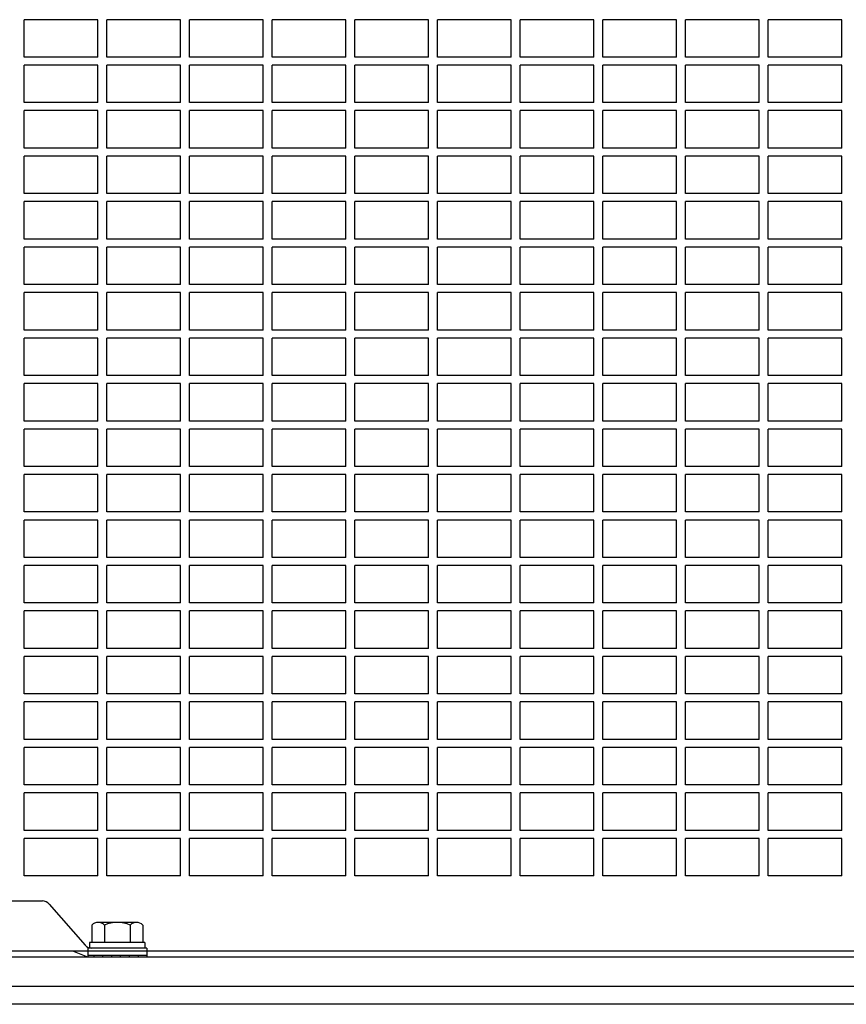
# Model space of a CAD drawing. Extents: x -700106 to -505624, y -948365 to -195705.
# Drawn here: x -648726 to -648446, y -269180 to -268847 of the extents above; entities that cross this region are included whole.
import ezdxf

# ---------------------------------------------------------------- set-up
doc = ezdxf.new("R2010")
doc.units = 0
doc.header["$LTSCALE"] = 0.9
doc.layers.add('22', color=150, linetype='CONTINUOUS')
doc.layers.add('CA-1593_SHOWN', color=2, linetype='CONTINUOUS')

# ---------------------------------------------------------------- blocks, each defined once
blk = doc.blocks.new('SCOMAT-GEN-FRONT')
at = {"layer": 'CA-1593_SHOWN', "color": 9}
for p, q in [((2973.62, 721.52), (2948.62, 721.52)), ((2948.62, 708.83), (2948.62, 721.52)), ((2973.62, 708.83), (2973.62, 721.52)), ((3001.62, 721.52), (2976.62, 721.52)), ((2976.62, 708.83), (2976.62, 721.52)), ((3001.62, 708.83), (3001.62, 721.52)), ((3004.62, 708.83), (3004.62, 721.52)), ((3029.62, 721.52), (3004.62, 721.52)), ((3029.62, 708.83), (3029.62, 721.52)), ((3057.62, 721.52), (3032.62, 721.52)), ((3032.62, 708.83), (3032.62, 721.52)), ((3057.62, 708.83), (3057.62, 721.52)), ((3060.62, 708.83), (3060.62, 721.52)), ((3085.62, 721.52), (3060.62, 721.52)), ((3085.62, 708.83), (3085.62, 721.52)), ((3113.62, 721.52), (3088.62, 721.52)), ((3088.62, 708.83), (3088.62, 721.52)), ((3113.62, 708.83), (3113.62, 721.52)), ((3116.62, 708.83), (3116.62, 721.52)), ((3141.62, 721.52), (3116.62, 721.52)), ((3141.62, 708.83), (3141.62, 721.52)), ((3169.62, 721.52), (3144.62, 721.52)), ((3144.62, 708.83), (3144.62, 721.52)), ((3169.62, 708.83), (3169.62, 721.52)), ((3197.62, 721.52), (3172.62, 721.52)), ((3172.62, 708.83), (3172.62, 721.52)), ((3197.62, 708.83), (3197.62, 721.52)), ((3200.62, 708.83), (3200.62, 721.52)), ((3225.62, 721.52), (3200.62, 721.52)), ((3225.62, 708.83), (3225.62, 721.52)), ((2973.62, 708.83), (2948.62, 708.83)), ((3001.62, 708.83), (2976.62, 708.83)), ((3029.62, 708.83), (3004.62, 708.83)), ((3057.62, 708.83), (3032.62, 708.83)), ((3085.62, 708.83), (3060.62, 708.83)), ((3113.62, 708.83), (3088.62, 708.83)), ((3141.62, 708.83), (3116.62, 708.83)), ((3169.62, 708.83), (3144.62, 708.83)), ((3197.62, 708.83), (3172.62, 708.83)), ((3225.62, 708.83), (3200.62, 708.83)), ((2973.62, 706.11), (2948.62, 706.11)), ((2948.62, 693.42), (2948.62, 706.11)), ((2973.62, 693.42), (2973.62, 706.11)), ((3001.62, 706.11), (2976.62, 706.11)), ((2976.62, 693.42), (2976.62, 706.11)), ((3001.62, 693.42), (3001.62, 706.11)), ((3004.62, 693.42), (3004.62, 706.11)), ((3029.62, 706.11), (3004.62, 706.11)), ((3029.62, 693.42), (3029.62, 706.11)), ((3057.62, 706.11), (3032.62, 706.11)), ((3032.62, 693.42), (3032.62, 706.11)), ((3057.62, 693.42), (3057.62, 706.11)), ((3060.62, 693.42), (3060.62, 706.11)), ((3085.62, 706.11), (3060.62, 706.11)), ((3085.62, 693.42), (3085.62, 706.11)), ((3113.62, 706.11), (3088.62, 706.11)), ((3088.62, 693.42), (3088.62, 706.11)), ((3113.62, 693.42), (3113.62, 706.11)), ((3116.62, 693.42), (3116.62, 706.11)), ((3141.62, 706.11), (3116.62, 706.11)), ((3141.62, 693.42), (3141.62, 706.11)), ((3169.62, 706.11), (3144.62, 706.11)), ((3144.62, 693.42), (3144.62, 706.11)), ((3169.62, 693.42), (3169.62, 706.11)), ((3197.62, 706.11), (3172.62, 706.11)), ((3172.62, 693.42), (3172.62, 706.11)), ((3197.62, 693.42), (3197.62, 706.11)), ((3200.62, 693.42), (3200.62, 706.11)), ((3225.62, 706.11), (3200.62, 706.11)), ((3225.62, 693.42), (3225.62, 706.11)), ((2973.62, 693.42), (2948.62, 693.42)), ((2973.62, 690.71), (2948.62, 690.71)), ((2948.62, 678.02), (2948.62, 690.71)), ((2973.62, 678.02), (2973.62, 690.71)), ((3001.62, 693.42), (2976.62, 693.42)), ((3001.62, 690.71), (2976.62, 690.71)), ((2976.62, 678.02), (2976.62, 690.71)), ((3001.62, 678.02), (3001.62, 690.71)), ((3029.62, 693.42), (3004.62, 693.42)), ((3004.62, 678.02), (3004.62, 690.71)), ((3029.62, 690.71), (3004.62, 690.71)), ((3029.62, 678.02), (3029.62, 690.71)), ((3057.62, 693.42), (3032.62, 693.42)), ((3057.62, 690.71), (3032.62, 690.71)), ((3032.62, 678.02), (3032.62, 690.71)), ((3057.62, 678.02), (3057.62, 690.71)), ((3085.62, 693.42), (3060.62, 693.42)), ((3060.62, 678.02), (3060.62, 690.71)), ((3085.62, 690.71), (3060.62, 690.71)), ((3085.62, 678.02), (3085.62, 690.71)), ((3113.62, 693.42), (3088.62, 693.42)), ((3113.62, 690.71), (3088.62, 690.71)), ((3088.62, 678.02), (3088.62, 690.71)), ((3113.62, 678.02), (3113.62, 690.71)), ((3141.62, 693.42), (3116.62, 693.42)), ((3116.62, 678.02), (3116.62, 690.71)), ((3141.62, 690.71), (3116.62, 690.71)), ((3141.62, 678.02), (3141.62, 690.71)), ((3169.62, 693.42), (3144.62, 693.42)), ((3169.62, 690.71), (3144.62, 690.71)), ((3144.62, 678.02), (3144.62, 690.71)), ((3169.62, 678.02), (3169.62, 690.71)), ((3197.62, 693.42), (3172.62, 693.42)), ((3197.62, 690.71), (3172.62, 690.71)), ((3172.62, 678.02), (3172.62, 690.71)), ((3197.62, 678.02), (3197.62, 690.71)), ((3225.62, 693.42), (3200.62, 693.42)), ((3200.62, 678.02), (3200.62, 690.71)), ((3225.62, 690.71), (3200.62, 690.71)), ((3225.62, 678.02), (3225.62, 690.71)), ((2973.62, 678.02), (2948.62, 678.02)), ((3001.62, 678.02), (2976.62, 678.02)), ((3029.62, 678.02), (3004.62, 678.02)), ((3057.62, 678.02), (3032.62, 678.02)), ((3085.62, 678.02), (3060.62, 678.02)), ((3113.62, 678.02), (3088.62, 678.02)), ((3141.62, 678.02), (3116.62, 678.02)), ((3169.62, 678.02), (3144.62, 678.02)), ((3197.62, 678.02), (3172.62, 678.02)), ((3225.62, 678.02), (3200.62, 678.02)), ((2973.62, 675.3), (2948.62, 675.3)), ((2948.62, 662.61), (2948.62, 675.3)), ((2973.62, 662.61), (2973.62, 675.3)), ((3001.62, 675.3), (2976.62, 675.3)), ((2976.62, 662.61), (2976.62, 675.3)), ((3001.62, 662.61), (3001.62, 675.3)), ((3004.62, 662.61), (3004.62, 675.3)), ((3029.62, 675.3), (3004.62, 675.3)), ((3029.62, 662.61), (3029.62, 675.3)), ((3057.62, 675.3), (3032.62, 675.3)), ((3032.62, 662.61), (3032.62, 675.3)), ((3057.62, 662.61), (3057.62, 675.3)), ((3060.62, 662.61), (3060.62, 675.3)), ((3085.62, 675.3), (3060.62, 675.3)), ((3085.62, 662.61), (3085.62, 675.3)), ((3113.62, 675.3), (3088.62, 675.3)), ((3088.62, 662.61), (3088.62, 675.3)), ((3113.62, 662.61), (3113.62, 675.3)), ((3116.62, 662.61), (3116.62, 675.3)), ((3141.62, 675.3), (3116.62, 675.3)), ((3141.62, 662.61), (3141.62, 675.3)), ((3169.62, 675.3), (3144.62, 675.3)), ((3144.62, 662.61), (3144.62, 675.3)), ((3169.62, 662.61), (3169.62, 675.3)), ((3197.62, 675.3), (3172.62, 675.3)), ((3172.62, 662.61), (3172.62, 675.3)), ((3197.62, 662.61), (3197.62, 675.3)), ((3200.62, 662.61), (3200.62, 675.3)), ((3225.62, 675.3), (3200.62, 675.3)), ((3225.62, 662.61), (3225.62, 675.3)), ((2973.62, 662.61), (2948.62, 662.61)), ((3001.62, 662.61), (2976.62, 662.61)), ((3029.62, 662.61), (3004.62, 662.61)), ((3057.62, 662.61), (3032.62, 662.61)), ((3085.62, 662.61), (3060.62, 662.61)), ((3113.62, 662.61), (3088.62, 662.61)), ((3141.62, 662.61), (3116.62, 662.61)), ((3169.62, 662.61), (3144.62, 662.61)), ((3197.62, 662.61), (3172.62, 662.61)), ((3225.62, 662.61), (3200.62, 662.61)), ((2973.62, 659.89), (2948.62, 659.89)), ((2948.62, 647.2), (2948.62, 659.89)), ((2973.62, 647.2), (2973.62, 659.89)), ((3001.62, 659.89), (2976.62, 659.89)), ((2976.62, 647.2), (2976.62, 659.89)), ((3001.62, 647.2), (3001.62, 659.89)), ((3004.62, 647.2), (3004.62, 659.89)), ((3029.62, 659.89), (3004.62, 659.89)), ((3029.62, 647.2), (3029.62, 659.89)), ((3057.62, 659.89), (3032.62, 659.89)), ((3032.62, 647.2), (3032.62, 659.89)), ((3057.62, 647.2), (3057.62, 659.89)), ((3085.62, 659.89), (3060.62, 659.89)), ((3060.62, 647.2), (3060.62, 659.89)), ((3085.62, 647.2), (3085.62, 659.89)), ((3113.62, 659.89), (3088.62, 659.89)), ((3088.62, 647.2), (3088.62, 659.89)), ((3113.62, 647.2), (3113.62, 659.89)), ((3116.62, 647.2), (3116.62, 659.89)), ((3141.62, 659.89), (3116.62, 659.89)), ((3141.62, 647.2), (3141.62, 659.89)), ((3169.62, 659.89), (3144.62, 659.89)), ((3144.62, 647.2), (3144.62, 659.89)), ((3169.62, 647.2), (3169.62, 659.89)), ((3172.62, 647.2), (3172.62, 659.89)), ((3197.62, 659.89), (3172.62, 659.89)), ((3197.62, 647.2), (3197.62, 659.89)), ((3200.62, 647.2), (3200.62, 659.89)), ((3225.62, 659.89), (3200.62, 659.89)), ((3225.62, 647.2), (3225.62, 659.89)), ((2973.62, 647.2), (2948.62, 647.2)), ((3001.62, 647.2), (2976.62, 647.2)), ((3029.62, 647.2), (3004.62, 647.2)), ((3057.62, 647.2), (3032.62, 647.2)), ((3085.62, 647.2), (3060.62, 647.2)), ((3113.62, 647.2), (3088.62, 647.2)), ((3141.62, 647.2), (3116.62, 647.2)), ((3169.62, 647.2), (3144.62, 647.2)), ((3197.62, 647.2), (3172.62, 647.2)), ((3225.62, 647.2), (3200.62, 647.2)), ((2973.62, 644.48), (2948.62, 644.48)), ((2948.62, 631.8), (2948.62, 644.48)), ((2973.62, 631.8), (2973.62, 644.48)), ((3001.62, 644.48), (2976.62, 644.48)), ((2976.62, 631.8), (2976.62, 644.48)), ((3001.62, 631.8), (3001.62, 644.48)), ((3004.62, 631.8), (3004.62, 644.48)), ((3029.62, 644.48), (3004.62, 644.48)), ((3029.62, 631.8), (3029.62, 644.48)), ((3057.62, 644.48), (3032.62, 644.48)), ((3032.62, 631.8), (3032.62, 644.48)), ((3057.62, 631.8), (3057.62, 644.48)), ((3085.62, 644.48), (3060.62, 644.48)), ((3060.62, 631.8), (3060.62, 644.48)), ((3085.62, 631.8), (3085.62, 644.48)), ((3113.62, 644.48), (3088.62, 644.48)), ((3088.62, 631.8), (3088.62, 644.48)), ((3113.62, 631.8), (3113.62, 644.48)), ((3116.62, 631.8), (3116.62, 644.48)), ((3141.62, 644.48), (3116.62, 644.48)), ((3141.62, 631.8), (3141.62, 644.48)), ((3169.62, 644.48), (3144.62, 644.48)), ((3144.62, 631.8), (3144.62, 644.48)), ((3169.62, 631.8), (3169.62, 644.48)), ((3197.62, 644.48), (3172.62, 644.48)), ((3172.62, 631.8), (3172.62, 644.48)), ((3197.62, 631.8), (3197.62, 644.48)), ((3200.62, 631.8), (3200.62, 644.48)), ((3225.62, 644.48), (3200.62, 644.48)), ((3225.62, 631.8), (3225.62, 644.48)), ((2973.62, 631.8), (2948.62, 631.8)), ((3001.62, 631.8), (2976.62, 631.8)), ((3029.62, 631.8), (3004.62, 631.8)), ((3057.62, 631.8), (3032.62, 631.8)), ((3085.62, 631.8), (3060.62, 631.8)), ((3113.62, 631.8), (3088.62, 631.8)), ((3141.62, 631.8), (3116.62, 631.8)), ((3169.62, 631.8), (3144.62, 631.8)), ((3197.62, 631.8), (3172.62, 631.8)), ((3225.62, 631.8), (3200.62, 631.8)), ((2973.62, 629.08), (2948.62, 629.08)), ((2948.62, 616.39), (2948.62, 629.08)), ((2973.62, 616.39), (2973.62, 629.08)), ((3001.62, 629.08), (2976.62, 629.08)), ((2976.62, 616.39), (2976.62, 629.08)), ((3001.62, 616.39), (3001.62, 629.08)), ((3029.62, 629.08), (3004.62, 629.08)), ((3004.62, 616.39), (3004.62, 629.08)), ((3029.62, 616.39), (3029.62, 629.08)), ((3057.62, 629.08), (3032.62, 629.08)), ((3032.62, 616.39), (3032.62, 629.08)), ((3057.62, 616.39), (3057.62, 629.08)), ((3085.62, 629.08), (3060.62, 629.08)), ((3060.62, 616.39), (3060.62, 629.08)), ((3085.62, 616.39), (3085.62, 629.08)), ((3113.62, 629.08), (3088.62, 629.08)), ((3088.62, 616.39), (3088.62, 629.08)), ((3113.62, 616.39), (3113.62, 629.08)), ((3141.62, 629.08), (3116.62, 629.08)), ((3116.62, 616.39), (3116.62, 629.08)), ((3141.62, 616.39), (3141.62, 629.08)), ((3169.62, 629.08), (3144.62, 629.08)), ((3144.62, 616.39), (3144.62, 629.08)), ((3169.62, 616.39), (3169.62, 629.08)), ((3197.62, 629.08), (3172.62, 629.08)), ((3172.62, 616.39), (3172.62, 629.08)), ((3197.62, 616.39), (3197.62, 629.08)), ((3200.62, 616.39), (3200.62, 629.08)), ((3225.62, 629.08), (3200.62, 629.08)), ((3225.62, 616.39), (3225.62, 629.08)), ((2973.62, 616.39), (2948.62, 616.39)), ((3001.62, 616.39), (2976.62, 616.39)), ((3029.62, 616.39), (3004.62, 616.39)), ((3057.62, 616.39), (3032.62, 616.39)), ((3085.62, 616.39), (3060.62, 616.39)), ((3113.62, 616.39), (3088.62, 616.39)), ((3141.62, 616.39), (3116.62, 616.39)), ((3169.62, 616.39), (3144.62, 616.39)), ((3197.62, 616.39), (3172.62, 616.39)), ((3225.62, 616.39), (3200.62, 616.39)), ((2973.62, 613.67), (2948.62, 613.67)), ((2948.62, 600.98), (2948.62, 613.67)), ((2973.62, 600.98), (2973.62, 613.67)), ((3001.62, 613.67), (2976.62, 613.67)), ((2976.62, 600.98), (2976.62, 613.67)), ((3001.62, 600.98), (3001.62, 613.67)), ((3004.62, 600.98), (3004.62, 613.67)), ((3029.62, 613.67), (3004.62, 613.67)), ((3029.62, 600.98), (3029.62, 613.67)), ((3057.62, 613.67), (3032.62, 613.67)), ((3032.62, 600.98), (3032.62, 613.67)), ((3057.62, 600.98), (3057.62, 613.67)), ((3085.62, 613.67), (3060.62, 613.67)), ((3060.62, 600.98), (3060.62, 613.67)), ((3085.62, 600.98), (3085.62, 613.67)), ((3113.62, 613.67), (3088.62, 613.67)), ((3088.62, 600.98), (3088.62, 613.67)), ((3113.62, 600.98), (3113.62, 613.67)), ((3116.62, 600.98), (3116.62, 613.67)), ((3141.62, 613.67), (3116.62, 613.67)), ((3141.62, 600.98), (3141.62, 613.67)), ((3169.62, 613.67), (3144.62, 613.67)), ((3144.62, 600.98), (3144.62, 613.67)), ((3169.62, 600.98), (3169.62, 613.67)), ((3197.62, 613.67), (3172.62, 613.67)), ((3172.62, 600.98), (3172.62, 613.67)), ((3197.62, 600.98), (3197.62, 613.67)), ((3200.62, 600.98), (3200.62, 613.67)), ((3225.62, 613.67), (3200.62, 613.67)), ((3225.62, 600.98), (3225.62, 613.67)), ((2973.62, 600.98), (2948.62, 600.98)), ((3001.62, 600.98), (2976.62, 600.98)), ((3029.62, 600.98), (3004.62, 600.98)), ((3057.62, 600.98), (3032.62, 600.98)), ((3085.62, 600.98), (3060.62, 600.98)), ((3113.62, 600.98), (3088.62, 600.98)), ((3141.62, 600.98), (3116.62, 600.98)), ((3169.62, 600.98), (3144.62, 600.98)), ((3197.62, 600.98), (3172.62, 600.98)), ((3225.62, 600.98), (3200.62, 600.98)), ((2973.62, 598.26), (2948.62, 598.26)), ((2948.62, 585.57), (2948.62, 598.26)), ((2973.62, 585.57), (2973.62, 598.26)), ((3001.62, 598.26), (2976.62, 598.26)), ((2976.62, 585.57), (2976.62, 598.26)), ((3001.62, 585.57), (3001.62, 598.26)), ((3029.62, 598.26), (3004.62, 598.26)), ((3004.62, 585.57), (3004.62, 598.26)), ((3029.62, 585.57), (3029.62, 598.26)), ((3057.62, 598.26), (3032.62, 598.26)), ((3032.62, 585.57), (3032.62, 598.26)), ((3057.62, 585.57), (3057.62, 598.26)), ((3085.62, 598.26), (3060.62, 598.26)), ((3060.62, 585.57), (3060.62, 598.26)), ((3085.62, 585.57), (3085.62, 598.26)), ((3113.62, 598.26), (3088.62, 598.26)), ((3088.62, 585.57), (3088.62, 598.26)), ((3113.62, 585.57), (3113.62, 598.26)), ((3116.62, 585.57), (3116.62, 598.26)), ((3141.62, 598.26), (3116.62, 598.26)), ((3141.62, 585.57), (3141.62, 598.26)), ((3169.62, 598.26), (3144.62, 598.26)), ((3144.62, 585.57), (3144.62, 598.26)), ((3169.62, 585.57), (3169.62, 598.26)), ((3197.62, 598.26), (3172.62, 598.26)), ((3172.62, 585.57), (3172.62, 598.26)), ((3197.62, 585.57), (3197.62, 598.26)), ((3225.62, 598.26), (3200.62, 598.26)), ((3200.62, 585.57), (3200.62, 598.26)), ((3225.62, 585.57), (3225.62, 598.26)), ((2973.62, 585.57), (2948.62, 585.57)), ((3001.62, 585.57), (2976.62, 585.57)), ((3029.62, 585.57), (3004.62, 585.57)), ((3057.62, 585.57), (3032.62, 585.57)), ((3085.62, 585.57), (3060.62, 585.57)), ((3113.62, 585.57), (3088.62, 585.57)), ((3141.62, 585.57), (3116.62, 585.57)), ((3169.62, 585.57), (3144.62, 585.57)), ((3197.62, 585.57), (3172.62, 585.57)), ((3225.62, 585.57), (3200.62, 585.57)), ((2973.62, 582.85), (2948.62, 582.85)), ((2948.62, 570.17), (2948.62, 582.85)), ((2973.62, 570.17), (2973.62, 582.85)), ((3001.62, 582.85), (2976.62, 582.85)), ((2976.62, 570.17), (2976.62, 582.85)), ((3001.62, 570.17), (3001.62, 582.85)), ((3004.62, 570.17), (3004.62, 582.85)), ((3029.62, 582.85), (3004.62, 582.85)), ((3029.62, 570.17), (3029.62, 582.85)), ((3057.62, 582.85), (3032.62, 582.85)), ((3032.62, 570.17), (3032.62, 582.85)), ((3057.62, 570.17), (3057.62, 582.85)), ((3060.62, 570.17), (3060.62, 582.85)), ((3085.62, 582.85), (3060.62, 582.85)), ((3085.62, 570.17), (3085.62, 582.85)), ((3113.62, 582.85), (3088.62, 582.85)), ((3088.62, 570.17), (3088.62, 582.85)), ((3113.62, 570.17), (3113.62, 582.85)), ((3116.62, 570.17), (3116.62, 582.85)), ((3141.62, 582.85), (3116.62, 582.85)), ((3141.62, 570.17), (3141.62, 582.85)), ((3144.62, 570.17), (3144.62, 582.85)), ((3169.62, 582.85), (3144.62, 582.85)), ((3169.62, 570.17), (3169.62, 582.85)), ((3197.62, 582.85), (3172.62, 582.85)), ((3172.62, 570.17), (3172.62, 582.85)), ((3197.62, 570.17), (3197.62, 582.85)), ((3200.62, 570.17), (3200.62, 582.85)), ((3225.62, 582.85), (3200.62, 582.85)), ((3225.62, 570.17), (3225.62, 582.85)), ((2973.62, 570.17), (2948.62, 570.17)), ((2973.62, 567.45), (2948.62, 567.45)), ((2948.62, 554.76), (2948.62, 567.45)), ((2973.62, 554.76), (2973.62, 567.45)), ((3001.62, 570.17), (2976.62, 570.17)), ((3001.62, 567.45), (2976.62, 567.45)), ((2976.62, 554.76), (2976.62, 567.45)), ((3001.62, 554.76), (3001.62, 567.45)), ((3029.62, 570.17), (3004.62, 570.17)), ((3004.62, 554.76), (3004.62, 567.45)), ((3029.62, 567.45), (3004.62, 567.45)), ((3029.62, 554.76), (3029.62, 567.45)), ((3057.62, 570.17), (3032.62, 570.17)), ((3057.62, 567.45), (3032.62, 567.45)), ((3032.62, 554.76), (3032.62, 567.45)), ((3057.62, 554.76), (3057.62, 567.45)), ((3085.62, 570.17), (3060.62, 570.17)), ((3060.62, 554.76), (3060.62, 567.45)), ((3085.62, 567.45), (3060.62, 567.45)), ((3085.62, 554.76), (3085.62, 567.45)), ((3113.62, 570.17), (3088.62, 570.17)), ((3113.62, 567.45), (3088.62, 567.45)), ((3088.62, 554.76), (3088.62, 567.45)), ((3113.62, 554.76), (3113.62, 567.45)), ((3141.62, 570.17), (3116.62, 570.17)), ((3116.62, 554.76), (3116.62, 567.45)), ((3141.62, 567.45), (3116.62, 567.45)), ((3141.62, 554.76), (3141.62, 567.45)), ((3169.62, 570.17), (3144.62, 570.17)), ((3144.62, 554.76), (3144.62, 567.45)), ((3169.62, 567.45), (3144.62, 567.45)), ((3169.62, 554.76), (3169.62, 567.45)), ((3197.62, 570.17), (3172.62, 570.17)), ((3197.62, 567.45), (3172.62, 567.45)), ((3172.62, 554.76), (3172.62, 567.45)), ((3197.62, 554.76), (3197.62, 567.45)), ((3225.62, 570.17), (3200.62, 570.17)), ((3200.62, 554.76), (3200.62, 567.45)), ((3225.62, 567.45), (3200.62, 567.45)), ((3225.62, 554.76), (3225.62, 567.45)), ((2973.62, 554.76), (2948.62, 554.76)), ((3001.62, 554.76), (2976.62, 554.76)), ((3029.62, 554.76), (3004.62, 554.76)), ((3057.62, 554.76), (3032.62, 554.76)), ((3085.62, 554.76), (3060.62, 554.76)), ((3113.62, 554.76), (3088.62, 554.76)), ((3141.62, 554.76), (3116.62, 554.76)), ((3169.62, 554.76), (3144.62, 554.76)), ((3197.62, 554.76), (3172.62, 554.76)), ((3225.62, 554.76), (3200.62, 554.76)), ((2973.62, 552.04), (2948.62, 552.04)), ((2948.62, 539.35), (2948.62, 552.04)), ((2973.62, 539.35), (2973.62, 552.04)), ((3001.62, 552.04), (2976.62, 552.04)), ((2976.62, 539.35), (2976.62, 552.04)), ((3001.62, 539.35), (3001.62, 552.04)), ((3004.62, 539.35), (3004.62, 552.04)), ((3029.62, 552.04), (3004.62, 552.04)), ((3029.62, 539.35), (3029.62, 552.04)), ((3057.62, 552.04), (3032.62, 552.04)), ((3032.62, 539.35), (3032.62, 552.04)), ((3057.62, 539.35), (3057.62, 552.04)), ((3060.62, 539.35), (3060.62, 552.04)), ((3085.62, 552.04), (3060.62, 552.04)), ((3085.62, 539.35), (3085.62, 552.04)), ((3113.62, 552.04), (3088.62, 552.04)), ((3088.62, 539.35), (3088.62, 552.04)), ((3113.62, 539.35), (3113.62, 552.04)), ((3116.62, 539.35), (3116.62, 552.04)), ((3141.62, 552.04), (3116.62, 552.04)), ((3141.62, 539.35), (3141.62, 552.04)), ((3144.62, 539.35), (3144.62, 552.04)), ((3169.62, 552.04), (3144.62, 552.04)), ((3169.62, 539.35), (3169.62, 552.04)), ((3197.62, 552.04), (3172.62, 552.04)), ((3172.62, 539.35), (3172.62, 552.04)), ((3197.62, 539.35), (3197.62, 552.04)), ((3200.62, 539.35), (3200.62, 552.04)), ((3225.62, 552.04), (3200.62, 552.04)), ((3225.62, 539.35), (3225.62, 552.04)), ((2973.62, 539.35), (2948.62, 539.35)), ((3001.62, 539.35), (2976.62, 539.35)), ((3029.62, 539.35), (3004.62, 539.35)), ((3057.62, 539.35), (3032.62, 539.35)), ((3085.62, 539.35), (3060.62, 539.35)), ((3113.62, 539.35), (3088.62, 539.35)), ((3141.62, 539.35), (3116.62, 539.35)), ((3169.62, 539.35), (3144.62, 539.35)), ((3197.62, 539.35), (3172.62, 539.35)), ((3225.62, 539.35), (3200.62, 539.35)), ((2973.62, 536.63), (2948.62, 536.63)), ((2948.62, 523.94), (2948.62, 536.63)), ((2973.62, 523.94), (2973.62, 536.63)), ((3001.62, 536.63), (2976.62, 536.63)), ((2976.62, 523.94), (2976.62, 536.63)), ((3001.62, 523.94), (3001.62, 536.63)), ((3004.62, 523.94), (3004.62, 536.63)), ((3029.62, 536.63), (3004.62, 536.63)), ((3029.62, 523.94), (3029.62, 536.63)), ((3057.62, 536.63), (3032.62, 536.63)), ((3032.62, 523.94), (3032.62, 536.63)), ((3057.62, 523.94), (3057.62, 536.63)), ((3060.62, 523.94), (3060.62, 536.63)), ((3085.62, 536.63), (3060.62, 536.63)), ((3085.62, 523.94), (3085.62, 536.63)), ((3113.62, 536.63), (3088.62, 536.63)), ((3088.62, 523.94), (3088.62, 536.63)), ((3113.62, 523.94), (3113.62, 536.63)), ((3116.62, 523.94), (3116.62, 536.63)), ((3141.62, 536.63), (3116.62, 536.63)), ((3141.62, 523.94), (3141.62, 536.63)), ((3144.62, 523.94), (3144.62, 536.63)), ((3169.62, 536.63), (3144.62, 536.63)), ((3169.62, 523.94), (3169.62, 536.63)), ((3197.62, 536.63), (3172.62, 536.63)), ((3172.62, 523.94), (3172.62, 536.63)), ((3197.62, 523.94), (3197.62, 536.63)), ((3200.62, 523.94), (3200.62, 536.63)), ((3225.62, 536.63), (3200.62, 536.63)), ((3225.62, 523.94), (3225.62, 536.63)), ((2973.62, 523.94), (2948.62, 523.94)), ((3001.62, 523.94), (2976.62, 523.94)), ((3029.62, 523.94), (3004.62, 523.94)), ((3057.62, 523.94), (3032.62, 523.94)), ((3085.62, 523.94), (3060.62, 523.94)), ((3113.62, 523.94), (3088.62, 523.94)), ((3141.62, 523.94), (3116.62, 523.94)), ((3169.62, 523.94), (3144.62, 523.94)), ((3197.62, 523.94), (3172.62, 523.94)), ((3225.62, 523.94), (3200.62, 523.94)), ((2973.62, 521.23), (2948.62, 521.23)), ((2948.62, 508.54), (2948.62, 521.23)), ((2973.62, 508.54), (2973.62, 521.23)), ((3001.62, 521.23), (2976.62, 521.23)), ((2976.62, 508.54), (2976.62, 521.23)), ((3001.62, 508.54), (3001.62, 521.23)), ((3004.62, 508.54), (3004.62, 521.23)), ((3029.62, 521.23), (3004.62, 521.23)), ((3029.62, 508.54), (3029.62, 521.23)), ((3057.62, 521.23), (3032.62, 521.23)), ((3032.62, 508.54), (3032.62, 521.23)), ((3057.62, 508.54), (3057.62, 521.23)), ((3060.62, 508.54), (3060.62, 521.23)), ((3085.62, 521.23), (3060.62, 521.23)), ((3085.62, 508.54), (3085.62, 521.23)), ((3113.62, 521.23), (3088.62, 521.23)), ((3088.62, 508.54), (3088.62, 521.23)), ((3113.62, 508.54), (3113.62, 521.23)), ((3116.62, 508.54), (3116.62, 521.23)), ((3141.62, 521.23), (3116.62, 521.23)), ((3141.62, 508.54), (3141.62, 521.23)), ((3144.62, 508.54), (3144.62, 521.23)), ((3169.62, 521.23), (3144.62, 521.23)), ((3169.62, 508.54), (3169.62, 521.23)), ((3197.62, 521.23), (3172.62, 521.23)), ((3172.62, 508.54), (3172.62, 521.23)), ((3197.62, 508.54), (3197.62, 521.23)), ((3200.62, 508.54), (3200.62, 521.23)), ((3225.62, 521.23), (3200.62, 521.23)), ((3225.62, 508.54), (3225.62, 521.23)), ((2973.62, 508.54), (2948.62, 508.54)), ((3001.62, 508.54), (2976.62, 508.54)), ((3029.62, 508.54), (3004.62, 508.54)), ((3057.62, 508.54), (3032.62, 508.54)), ((3085.62, 508.54), (3060.62, 508.54)), ((3113.62, 508.54), (3088.62, 508.54)), ((3141.62, 508.54), (3116.62, 508.54)), ((3169.62, 508.54), (3144.62, 508.54)), ((3197.62, 508.54), (3172.62, 508.54)), ((3225.62, 508.54), (3200.62, 508.54)), ((2973.62, 505.82), (2948.62, 505.82)), ((2948.62, 493.13), (2948.62, 505.82)), ((2973.62, 493.13), (2973.62, 505.82)), ((3001.62, 505.82), (2976.62, 505.82)), ((2976.62, 493.13), (2976.62, 505.82)), ((3001.62, 493.13), (3001.62, 505.82)), ((3029.62, 505.82), (3004.62, 505.82)), ((3004.62, 493.13), (3004.62, 505.82)), ((3029.62, 493.13), (3029.62, 505.82)), ((3057.62, 505.82), (3032.62, 505.82)), ((3032.62, 493.13), (3032.62, 505.82)), ((3057.62, 493.13), (3057.62, 505.82)), ((3085.62, 505.82), (3060.62, 505.82)), ((3060.62, 493.13), (3060.62, 505.82)), ((3085.62, 493.13), (3085.62, 505.82)), ((3113.62, 505.82), (3088.62, 505.82)), ((3088.62, 493.13), (3088.62, 505.82)), ((3113.62, 493.13), (3113.62, 505.82)), ((3141.62, 505.82), (3116.62, 505.82)), ((3116.62, 493.13), (3116.62, 505.82)), ((3141.62, 493.13), (3141.62, 505.82)), ((3144.62, 493.13), (3144.62, 505.82)), ((3169.62, 505.82), (3144.62, 505.82)), ((3169.62, 493.13), (3169.62, 505.82)), ((3197.62, 505.82), (3172.62, 505.82)), ((3172.62, 493.13), (3172.62, 505.82)), ((3197.62, 493.13), (3197.62, 505.82)), ((3225.62, 505.82), (3200.62, 505.82)), ((3200.62, 493.13), (3200.62, 505.82)), ((3225.62, 493.13), (3225.62, 505.82)), ((2973.62, 493.13), (2948.62, 493.13)), ((2973.62, 490.41), (2948.62, 490.41)), ((2948.62, 477.72), (2948.62, 490.41)), ((2973.62, 477.72), (2973.62, 490.41)), ((3001.62, 493.13), (2976.62, 493.13)), ((3001.62, 490.41), (2976.62, 490.41)), ((2976.62, 477.72), (2976.62, 490.41)), ((3001.62, 477.72), (3001.62, 490.41)), ((3029.62, 493.13), (3004.62, 493.13)), ((3004.62, 477.72), (3004.62, 490.41)), ((3029.62, 490.41), (3004.62, 490.41)), ((3029.62, 477.72), (3029.62, 490.41)), ((3057.62, 493.13), (3032.62, 493.13)), ((3057.62, 490.41), (3032.62, 490.41)), ((3032.62, 477.72), (3032.62, 490.41)), ((3057.62, 477.72), (3057.62, 490.41)), ((3085.62, 493.13), (3060.62, 493.13)), ((3060.62, 477.72), (3060.62, 490.41)), ((3085.62, 490.41), (3060.62, 490.41)), ((3085.62, 477.72), (3085.62, 490.41)), ((3113.62, 493.13), (3088.62, 493.13)), ((3113.62, 490.41), (3088.62, 490.41)), ((3088.62, 477.72), (3088.62, 490.41)), ((3113.62, 477.72), (3113.62, 490.41)), ((3141.62, 493.13), (3116.62, 493.13)), ((3116.62, 477.72), (3116.62, 490.41)), ((3141.62, 490.41), (3116.62, 490.41)), ((3141.62, 477.72), (3141.62, 490.41)), ((3169.62, 493.13), (3144.62, 493.13)), ((3144.62, 477.72), (3144.62, 490.41)), ((3169.62, 490.41), (3144.62, 490.41)), ((3169.62, 477.72), (3169.62, 490.41)), ((3197.62, 493.13), (3172.62, 493.13)), ((3197.62, 490.41), (3172.62, 490.41)), ((3172.62, 477.72), (3172.62, 490.41)), ((3197.62, 477.72), (3197.62, 490.41)), ((3225.62, 493.13), (3200.62, 493.13)), ((3200.62, 477.72), (3200.62, 490.41)), ((3225.62, 490.41), (3200.62, 490.41)), ((3225.62, 477.72), (3225.62, 490.41)), ((2973.62, 477.72), (2948.62, 477.72)), ((3001.62, 477.72), (2976.62, 477.72)), ((3029.62, 477.72), (3004.62, 477.72)), ((3057.62, 477.72), (3032.62, 477.72)), ((3085.62, 477.72), (3060.62, 477.72)), ((3113.62, 477.72), (3088.62, 477.72)), ((3141.62, 477.72), (3116.62, 477.72)), ((3169.62, 477.72), (3144.62, 477.72)), ((3197.62, 477.72), (3172.62, 477.72)), ((3225.62, 477.72), (3200.62, 477.72)), ((2973.62, 475), (2948.62, 475)), ((2948.62, 462.31), (2948.62, 475)), ((2973.62, 462.31), (2973.62, 475)), ((3001.62, 475), (2976.62, 475)), ((2976.62, 462.31), (2976.62, 475)), ((3001.62, 462.31), (3001.62, 475)), ((3004.62, 462.31), (3004.62, 475)), ((3029.62, 475), (3004.62, 475)), ((3029.62, 462.31), (3029.62, 475)), ((3057.62, 475), (3032.62, 475)), ((3032.62, 462.31), (3032.62, 475)), ((3057.62, 462.31), (3057.62, 475)), ((3060.62, 462.31), (3060.62, 475)), ((3085.62, 475), (3060.62, 475)), ((3085.62, 462.31), (3085.62, 475)), ((3113.62, 475), (3088.62, 475)), ((3088.62, 462.31), (3088.62, 475)), ((3113.62, 462.31), (3113.62, 475)), ((3116.62, 462.31), (3116.62, 475)), ((3141.62, 475), (3116.62, 475)), ((3141.62, 462.31), (3141.62, 475)), ((3144.62, 462.31), (3144.62, 475)), ((3169.62, 475), (3144.62, 475)), ((3169.62, 462.31), (3169.62, 475)), ((3197.62, 475), (3172.62, 475)), ((3172.62, 462.31), (3172.62, 475)), ((3197.62, 462.31), (3197.62, 475)), ((3200.62, 462.31), (3200.62, 475)), ((3225.62, 475), (3200.62, 475)), ((3225.62, 462.31), (3225.62, 475)), ((2973.62, 462.31), (2948.62, 462.31)), ((3001.62, 462.31), (2976.62, 462.31)), ((3029.62, 462.31), (3004.62, 462.31)), ((3057.62, 462.31), (3032.62, 462.31)), ((3085.62, 462.31), (3060.62, 462.31)), ((3113.62, 462.31), (3088.62, 462.31)), ((3141.62, 462.31), (3116.62, 462.31)), ((3169.62, 462.31), (3144.62, 462.31)), ((3197.62, 462.31), (3172.62, 462.31)), ((3225.62, 462.31), (3200.62, 462.31)), ((2973.62, 459.6), (2948.62, 459.6)), ((2948.62, 446.91), (2948.62, 459.6)), ((2973.62, 446.91), (2973.62, 459.6)), ((3001.62, 459.6), (2976.62, 459.6)), ((2976.62, 446.91), (2976.62, 459.6)), ((3001.62, 446.91), (3001.62, 459.6)), ((3004.62, 446.91), (3004.62, 459.6)), ((3029.62, 459.6), (3004.62, 459.6)), ((3029.62, 446.91), (3029.62, 459.6)), ((3057.62, 459.6), (3032.62, 459.6)), ((3032.62, 446.91), (3032.62, 459.6)), ((3057.62, 446.91), (3057.62, 459.6)), ((3060.62, 446.91), (3060.62, 459.6)), ((3085.62, 459.6), (3060.62, 459.6)), ((3085.62, 446.91), (3085.62, 459.6)), ((3113.62, 459.6), (3088.62, 459.6)), ((3088.62, 446.91), (3088.62, 459.6)), ((3113.62, 446.91), (3113.62, 459.6)), ((3116.62, 446.91), (3116.62, 459.6)), ((3141.62, 459.6), (3116.62, 459.6)), ((3141.62, 446.91), (3141.62, 459.6)), ((3144.62, 446.91), (3144.62, 459.6)), ((3169.62, 459.6), (3144.62, 459.6)), ((3169.62, 446.91), (3169.62, 459.6)), ((3197.62, 459.6), (3172.62, 459.6)), ((3172.62, 446.91), (3172.62, 459.6)), ((3197.62, 446.91), (3197.62, 459.6)), ((3200.62, 446.91), (3200.62, 459.6)), ((3225.62, 459.6), (3200.62, 459.6)), ((3225.62, 446.91), (3225.62, 459.6)), ((2973.62, 446.91), (2948.62, 446.91)), ((2973.62, 444.19), (2948.62, 444.19)), ((2948.62, 431.5), (2948.62, 444.19)), ((2973.62, 431.5), (2973.62, 444.19)), ((3001.62, 446.91), (2976.62, 446.91)), ((3001.62, 444.19), (2976.62, 444.19)), ((2976.62, 431.5), (2976.62, 444.19)), ((3001.62, 431.5), (3001.62, 444.19)), ((3029.62, 446.91), (3004.62, 446.91)), ((3004.62, 431.5), (3004.62, 444.19)), ((3029.62, 444.19), (3004.62, 444.19)), ((3029.62, 431.5), (3029.62, 444.19)), ((3057.62, 446.91), (3032.62, 446.91)), ((3057.62, 444.19), (3032.62, 444.19)), ((3032.62, 431.5), (3032.62, 444.19)), ((3057.62, 431.5), (3057.62, 444.19)), ((3085.62, 446.91), (3060.62, 446.91)), ((3085.62, 444.19), (3060.62, 444.19)), ((3060.62, 431.5), (3060.62, 444.19)), ((3085.62, 431.5), (3085.62, 444.19)), ((3113.62, 446.91), (3088.62, 446.91)), ((3113.62, 444.19), (3088.62, 444.19)), ((3088.62, 431.5), (3088.62, 444.19)), ((3113.62, 431.5), (3113.62, 444.19)), ((3141.62, 446.91), (3116.62, 446.91)), ((3141.62, 444.19), (3116.62, 444.19)), ((3116.62, 431.5), (3116.62, 444.19)), ((3141.62, 431.5), (3141.62, 444.19)), ((3169.62, 446.91), (3144.62, 446.91)), ((3169.62, 444.19), (3144.62, 444.19)), ((3144.62, 431.5), (3144.62, 444.19)), ((3169.62, 431.5), (3169.62, 444.19)), ((3197.62, 446.91), (3172.62, 446.91)), ((3197.62, 444.19), (3172.62, 444.19)), ((3172.62, 431.5), (3172.62, 444.19)), ((3197.62, 431.5), (3197.62, 444.19)), ((3225.62, 446.91), (3200.62, 446.91)), ((3225.62, 444.19), (3200.62, 444.19)), ((3200.62, 431.5), (3200.62, 444.19)), ((3225.62, 431.5), (3225.62, 444.19)), ((2973.62, 431.5), (2948.62, 431.5)), ((3001.62, 431.5), (2976.62, 431.5)), ((3029.62, 431.5), (3004.62, 431.5)), ((3057.62, 431.5), (3032.62, 431.5)), ((3085.62, 431.5), (3060.62, 431.5)), ((3113.62, 431.5), (3088.62, 431.5)), ((3141.62, 431.5), (3116.62, 431.5)), ((3169.62, 431.5), (3144.62, 431.5)), ((3197.62, 431.5), (3172.62, 431.5)), ((3225.62, 431.5), (3200.62, 431.5))]:
    blk.add_line(p, q, dxfattribs=at)
at = {"layer": 'CA-1593_SHOWN'}
for p, q in [((2942.2, 423), (2954.81, 423)), ((2957.1, 421.94), (2969.3, 408.06)), ((2971.54, 414.81), (2971.54, 408.88)), ((2986.69, 415.75), (2973.7, 415.75)), ((2975.87, 414.81), (2975.87, 408.88)), ((2984.53, 414.81), (2984.53, 408.88)), ((2988.86, 414.81), (2988.86, 408.88)), ((2990.2, 407), (2970.2, 407)), ((2970.2, 407), (2970.2, 404)), ((2989.57, 408.88), (2970.82, 408.88)), ((2970.82, 408.88), (2970.82, 407)), ((2989.57, 408.88), (2989.57, 407)), ((2990.2, 407), (2990.2, 404)), ((3670.12, 403.95), (2698.11, 403.95)), ((3655.2, 406), (2942.2, 406)), ((3670.12, 405.95), (2960.2, 405.95)), ((2970.2, 404), (2965.74, 405.79)), ((2990.2, 404.5), (2970.2, 404.5)), ((2990.2, 404), (2970.2, 404)), ((2972.2, 404.5), (2972.2, 404)), ((2975.2, 404.5), (2975.2, 404)), ((2978.2, 404.5), (2978.2, 404)), ((2981.2, 404.5), (2981.2, 404)), ((2984.2, 404.5), (2984.2, 404)), ((2987.2, 404.5), (2987.2, 404)), ((3800.04, 394), (0, 394)), ((3800.04, 388), (0, 388))]:
    blk.add_line(p, q, dxfattribs=at)
for centre, radius, start, end in [((2954.81, 420), 3, 40.3141, 90), ((2973.7, 412.78), 2.97, 43.1736, 136.8264), ((2980.2, 405.28), 10.47, 65.5673, 114.4327), ((2986.69, 412.78), 2.97, 43.1736, 136.8264), ((2971.59, 410), 3, 220.3141, 270), ((2964.62, 403), 3, 68.1986, 90)]:
    blk.add_arc(centre, radius, start, end, dxfattribs=at)

msp = doc.modelspace()

# ---------------------------------------------------------------- block references
at = {"layer": '22', "linetype": 'Continuous', "lineweight": 0}
msp.add_blockref('SCOMAT-GEN-FRONT', (-651673.24, -269568.44), dxfattribs=at)

doc.saveas('drawing.dxf')
